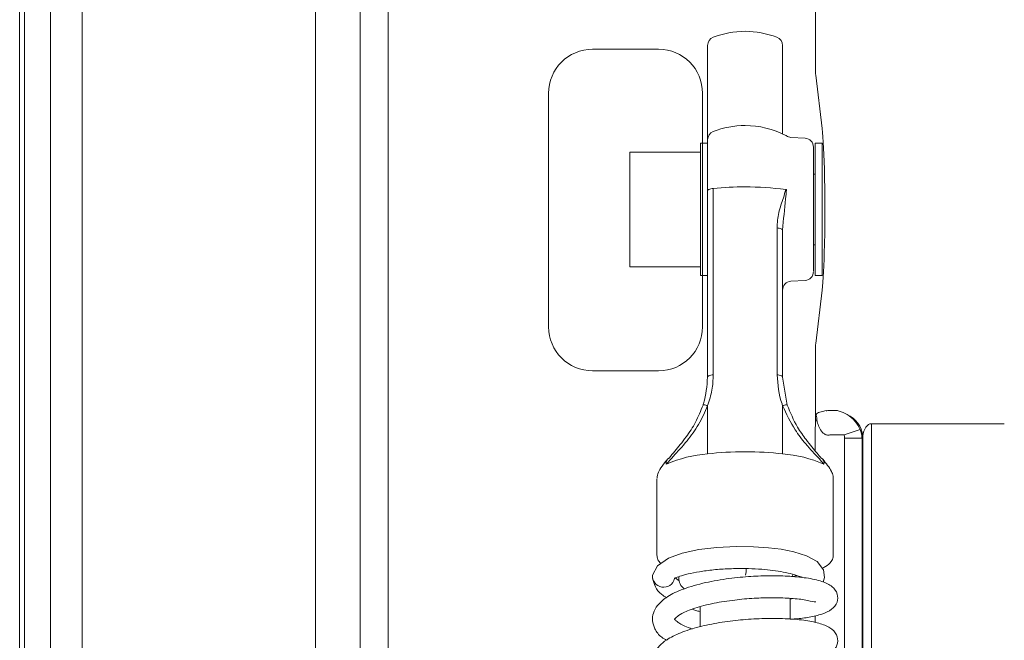
# Model space of a CAD drawing. Extents: x -5434 to -2923, y 1051 to 3223.
# Drawn here: x -5434 to -5323, y 2589 to 2660 of the extents above; entities that cross this region are included whole.
import ezdxf

# ---------------------------------------------------------------- set-up
doc = ezdxf.new("R2010")
doc.units = 0
doc.header["$LTSCALE"] = 5
doc.layers.add('Bemaßungen(Brunner)', color=7, linetype='Continuous', lineweight=25)

msp = doc.modelspace()

# ---------------------------------------------------------------- linework, layer by layer
at = {"color": 30, "linetype": 'Continuous', "lineweight": 0}
for p, q in [((-5434.43, 3135.75), (-5434.43, 2308.4)), ((-5433.88, 2308.94), (-5433.88, 3135.21)), ((-5430.95, 2313.85), (-5430.95, 3130.3)), ((-5427.35, 3130.17), (-5427.35, 2313.98)), ((-5400.9, 2343.4), (-5400.9, 3100.75)), ((-5395.82, 2348.48), (-5395.82, 3095.67)), ((-5392.66, 3095.48), (-5392.66, 2348.67))]:
    msp.add_line(p, q, dxfattribs=at)
at = {"color": 7, "linetype": 'Continuous', "lineweight": 0}
for p, q in [((-5344.24, 2654.29), (-5344.24, 2662.77)), ((-5369.5, 2656.3), (-5362.01, 2656.3)), ((-5356.46, 2654.94), (-5356.46, 2656.73)), ((-5347.96, 2656.73), (-5347.96, 2654.94)), ((-5356.46, 2646.05), (-5356.46, 2654.94)), ((-5347.96, 2654.94), (-5347.96, 2646.71)), ((-5343.48, 2647.32), (-5344.21, 2653.37)), ((-5374.49, 2624.83), (-5374.49, 2651.32)), ((-5356.46, 2640.27), (-5356.46, 2646.05)), ((-5345.39, 2646.21), (-5347.02, 2646.31)), ((-5356.46, 2645.65), (-5357.26, 2645.65)), ((-5357.26, 2645.65), (-5357.26, 2630.65)), ((-5343.46, 2645.65), (-5344.26, 2645.65)), ((-5344.26, 2638.15), (-5344.26, 2645.65)), ((-5343.46, 2638.15), (-5343.46, 2645.65)), ((-5357.26, 2644.65), (-5365.26, 2644.65)), ((-5365.26, 2635.73), (-5365.26, 2644.65)), ((-5344.26, 2642.15), (-5344.46, 2642.15)), ((-5355.82, 2640.52), (-5355.82, 2619.4)), ((-5356.46, 2619.15), (-5356.46, 2640.27)), ((-5344.26, 2630.65), (-5344.26, 2638.15)), ((-5343.46, 2630.65), (-5343.46, 2638.15)), ((-5348.59, 2619.4), (-5348.59, 2636.05)), ((-5365.26, 2631.65), (-5365.26, 2635.73)), ((-5347.96, 2635.8), (-5347.96, 2619.15)), ((-5344.46, 2634.15), (-5344.26, 2634.15)), ((-5365.26, 2631.65), (-5357.26, 2631.65)), ((-5357.26, 2630.65), (-5356.46, 2630.65)), ((-5344.26, 2630.65), (-5343.46, 2630.65)), ((-5347.02, 2630), (-5345.39, 2630.1)), ((-5343.48, 2628.99), (-5344.21, 2622.94)), ((-5344.24, 2622.02), (-5344.24, 2613.54)), ((-5362.01, 2619.84), (-5369.5, 2619.84)), ((-5347.96, 2619.15), (-5347.43, 2615.97)), ((-5356.46, 2615.91), (-5356.46, 2610.44)), ((-5347.96, 2610.44), (-5347.96, 2615.91)), ((-5342.6, 2615.35), (-5341.76, 2615.35)), ((-5344.24, 2613.57), (-5344.26, 2613.51)), ((-5344.24, 2613.57), (-5344.24, 2614.41)), ((-5322.83, 2613.86), (-5337.89, 2613.86)), ((-5337.89, 2613.86), (-5337.89, 2468.56)), ((-5344.26, 2610.77), (-5344.26, 2613.51)), ((-5340.99, 2612.58), (-5342.6, 2612.58)), ((-5340.99, 2612.58), (-5339.17, 2613.19)), ((-5338.87, 2612.45), (-5338.96, 2612.23)), ((-5338.87, 2468.56), (-5338.87, 2612.45)), ((-5338.96, 2612.23), (-5340.93, 2612.23)), ((-5340.93, 2462.98), (-5340.93, 2612.23)), ((-5338.96, 2612.23), (-5338.96, 2467.85)), ((-5356.46, 2610.44), (-5356.46, 2610.43)), ((-5347.96, 2610.43), (-5347.96, 2610.44)), ((-5362.21, 2607.62), (-5362.21, 2598.96)), ((-5342.21, 2598.96), (-5342.21, 2607.62)), ((-5342.21, 2599.01), (-5342.21, 2598.96)), ((-5362.2, 2598.91), (-5362.21, 2598.96)), ((-5346.9, 2596.52), (-5346.76, 2596.79)), ((-5347.11, 2591.71), (-5347.11, 2594.06)), ((-5347.11, 2593.97), (-5346.79, 2594.03)), ((-5357.31, 2593.1), (-5357.31, 2590.85)), ((-5344.26, 2591.32), (-5344.26, 2592.1))]:
    msp.add_line(p, q, dxfattribs=at)
at = {"color": 7, "linetype": 'Continuous', "lineweight": 0, "flags": 128}
for points in [[(-5355.82, 2640.52), (-5355.95, 2640.5), (-5356.08, 2640.48), (-5356.19, 2640.45), (-5356.28, 2640.42), (-5356.36, 2640.39), (-5356.41, 2640.35), (-5356.44, 2640.31), (-5356.46, 2640.27)], [(-5347.96, 2635.8), (-5347.97, 2635.84), (-5348, 2635.88), (-5348.05, 2635.92), (-5348.13, 2635.95), (-5348.22, 2635.98), (-5348.33, 2636.01), (-5348.46, 2636.03), (-5348.59, 2636.05)], [(-5355.82, 2619.4), (-5355.95, 2619.38), (-5356.08, 2619.36), (-5356.19, 2619.33), (-5356.28, 2619.3), (-5356.36, 2619.27), (-5356.41, 2619.23), (-5356.44, 2619.19), (-5356.46, 2619.15)], [(-5347.96, 2619.15), (-5347.97, 2619.19), (-5348, 2619.23), (-5348.05, 2619.27), (-5348.13, 2619.3), (-5348.22, 2619.33), (-5348.33, 2619.36), (-5348.46, 2619.38), (-5348.59, 2619.4)], [(-5343.38, 2595.91), (-5343.21, 2596.42), (-5343.32, 2597.3), (-5344.05, 2598.24), (-5345.25, 2598.9), (-5346.68, 2599.34), (-5348.14, 2599.62), (-5349.57, 2599.8), (-5351.26, 2599.91), (-5353.24, 2599.94), (-5355.41, 2599.83), (-5357.47, 2599.59), (-5359.33, 2599.19), (-5360.9, 2598.61), (-5362.12, 2597.75), (-5362.69, 2596.71), (-5362.69, 2596.71)]]:
    msp.add_lwpolyline(points, dxfattribs=at)
at = {"color": 7, "linetype": 'Continuous', "lineweight": 0}
for centre, radius, start, end in [((-5352.21, 2648.33), 10, 90, 111.1684), ((-5352.21, 2648.33), 10, 68.8316, 90), ((-5355.46, 2656.73), 1, 111.1684, 180), ((-5348.96, 2656.73), 1, 0, 68.8316), ((-5352.21, 2637.65), 10, 90, 111.1684), ((-5352.21, 2637.65), 10, 62.6223, 90), ((-5355.46, 2646.05), 1, 111.1684, 180), ((-5348.07, 2645.65), 1, 56.2443, 62.6223), ((-5346.96, 2647.31), 1, 236.2443, 266.5), ((-5345.46, 2645.21), 1, 0, 86.5), ((-5352.25, 2605.44), 35.26, 89.9264, 95.8037), ((-5352.11, 2606.78), 33.92, 82.3723, 90.1629), ((-5347.94, 2637.95), 2.47, 79.8867, 82.1357), ((-5345.46, 2631.1), 1, 273.5, 0), ((-5346.96, 2629), 1, 93.5, 180), ((-5347.11, 2614.2), 3.03, 0.1512, 12.176), ((-5341.87, 2612.16), 3.01, 5.6343, 66.2215), ((-5355.2, 2595.22), 15.27, 94.7079, 112.8738), ((-5349.21, 2595.22), 15.27, 67.1262, 85.2921), ((-5355.42, 2597.36), 3.34, 348.239, 1.1163), ((-5361.45, 2596.57), 1.25, 173.6733, 347.7499)]:
    msp.add_arc(centre, radius, start, end, dxfattribs=at)
for centre, major_axis, ratio, start_param, end_param in [((-5369.47, 2651.29), (-3.55, 3.55), 0.995146, 5.50022, 7.06615), ((-5362.04, 2651.29), (3.55, 3.55), 0.995146, 5.50022, 7.06615), ((-5344.19, 2654.29), (0, 1), 0.052408, 1.570796, 2.731056), ((-5343.69, 2638.15), (0, 10), 0.052408, 4.300872, 5.872649), ((-5343.69, 2638.15), (0, 10), 0.052408, 3.552129, 4.300872), ((-5369.47, 2624.86), (-3.55, -3.55), 0.995146, 5.50022, 7.06615), ((-5362.04, 2624.86), (3.55, -3.55), 0.995146, 5.50022, 7.06615), ((-5344.19, 2622.02), (0, 1), 0.052408, 0.410536, 1.570796), ((-5340.84, 2634.07), (3.39, 19.44), 0.010728, 3.06199, 3.292485), ((-5342.6, 2613.43), (4.5, 0), 0.424475, 1.570796, 1.667984), ((-5341.77, 2612.58), (2.2, -2.13), 0.830404, 1.079616, 1.842832), ((-5337.87, 2634.07), (6.26, 19.86), 0.064014, 3.016813, 3.171739), ((-5337.89, 2612.16), (0, 1.7), 0.588963, 0, 1.396263), ((-5342.6, 2610.67), (0, 1.91), 0.785284, 0, 0.097188), ((-5341.95, 2612.16), (0.42, 1.02), 0.908614, 5.141198, 5.474722), ((-5341.95, 2612.16), (2.77, -1.15), 0.972602, 0.428809, 0.762333), ((-5352.21, 2608.08), (10, 0), 0.260078, 1.570796, 2.009758), ((-5352.21, 2608.08), (10, 0), 0.260078, 1.131834, 1.570796)]:
    msp.add_ellipse(centre, major_axis=major_axis, ratio=ratio, start_param=start_param, end_param=end_param, dxfattribs=at)
for points, knots in [([(-5344.46, 2639.94), (-5344.46, 2640.77), (-5344.46, 2642.06), (-5344.46, 2643.42), (-5344.46, 2644.29), (-5344.46, 2644.87), (-5344.46, 2645.23), (-5344.46, 2645.14), (-5344.46, 2645.1)], [0, 0, 0, 0, 0.285829, 0.439695, 0.596827, 0.753959, 0.907825, 1, 1, 1, 1]), ([(-5348.59, 2636.05), (-5348.55, 2636.64), (-5348.47, 2637.83), (-5347.92, 2639.21), (-5347.69, 2640.09), (-5347.61, 2640.4)], [0, 0, 0, 0, 0.383408, 0.782262, 1, 1, 1, 1]), ([(-5347.51, 2640.38), (-5347.55, 2640.03), (-5347.72, 2638.55), (-5347.85, 2636.99), (-5347.96, 2635.8)], [0, 0, 0, 0, 0.235259, 1, 1, 1, 1]), ([(-5344.46, 2631.2), (-5344.46, 2631.21), (-5344.46, 2631.21), (-5344.46, 2632.16), (-5344.46, 2633.38), (-5344.46, 2634.56), (-5344.46, 2635.88), (-5344.46, 2637.69), (-5344.46, 2639.05), (-5344.46, 2639.94)], [0, 0, 0, 0, 0.13959, 0.345621, 0.456531, 0.569795, 0.683059, 0.793969, 1, 1, 1, 1]), ([(-5356.98, 2615.97), (-5356.96, 2616.03), (-5356.62, 2617.07), (-5356.54, 2618.14), (-5356.46, 2619.15)], [0, 0, 0, 0, 0.058595, 1, 1, 1, 1]), ([(-5355.82, 2619.4), (-5355.84, 2618.82), (-5355.9, 2617.64), (-5356.27, 2616.49), (-5356.46, 2615.91)], [0, 0, 0, 0, 0.4905584, 1, 1, 1, 1]), ([(-5347.96, 2615.91), (-5347.98, 2615.97), (-5348.39, 2617.1), (-5348.49, 2618.29), (-5348.59, 2619.4)], [0, 0, 0, 0, 0.059034, 1, 1, 1, 1]), ([(-5356.46, 2615.91), (-5356.77, 2615.18), (-5357.4, 2613.75), (-5358.85, 2611.78), (-5360.21, 2610.3), (-5360.88, 2609.57), (-5361.14, 2609.29)], [0, 0, 0, 0, 0.261757, 0.520166, 0.816998, 1, 1, 1, 1]), ([(-5360.82, 2609.97), (-5360.61, 2610.22), (-5360.06, 2610.88), (-5358.94, 2612.23), (-5357.75, 2614.02), (-5357.24, 2615.31), (-5356.98, 2615.97)], [0, 0, 0, 0, 0.182731, 0.477303, 0.73506, 1, 1, 1, 1]), ([(-5356.46, 2615.91), (-5356.53, 2615.93), (-5356.69, 2615.97), (-5356.86, 2616), (-5356.97, 2616), (-5356.98, 2615.98), (-5356.98, 2615.97)], [0, 0, 0, 0, 0.25, 0.5, 0.75, 1, 1, 1, 1]), ([(-5347.43, 2615.97), (-5347.43, 2615.98), (-5347.44, 2616), (-5347.55, 2616), (-5347.72, 2615.97), (-5347.88, 2615.93), (-5347.96, 2615.91)], [0, 0, 0, 0, 0.25, 0.5, 0.75, 1, 1, 1, 1]), ([(-5343.27, 2609.29), (-5343.45, 2609.49), (-5344.04, 2610.14), (-5345.22, 2611.4), (-5346.8, 2613.39), (-5347.52, 2614.96), (-5347.96, 2615.91)], [0, 0, 0, 0, 0.131953, 0.430034, 0.657482, 1, 1, 1, 1]), ([(-5347.43, 2615.97), (-5347.08, 2615.12), (-5346.49, 2613.7), (-5345.19, 2611.87), (-5344.22, 2610.72), (-5343.74, 2610.14), (-5343.59, 2609.97)], [0, 0, 0, 0, 0.345849, 0.572118, 0.868134, 1, 1, 1, 1]), ([(-5344.24, 2614.41), (-5344.24, 2614.46), (-5344.24, 2614.54), (-5344.23, 2614.63), (-5344.23, 2614.67), (-5344.23, 2614.68), (-5344.23, 2614.69)], [0, 0, 0, 0, 0.438833, 0.753075, 0.965061, 1, 1, 1, 1]), ([(-5344.15, 2614.84), (-5344.14, 2614.88), (-5344.09, 2615.02), (-5343.93, 2615.1), (-5343.65, 2615.2), (-5343.36, 2615.27), (-5343.12, 2615.32), (-5343.04, 2615.34)], [0, 0, 0, 0, 0.1636, 0.478812, 0.744328, 0.91055, 1, 1, 1, 1]), ([(-5340.66, 2614.92), (-5340.96, 2615.06), (-5341.32, 2615.24), (-5341.69, 2615.33), (-5341.76, 2615.34), (-5341.76, 2615.35)], [0, 0, 0, 0, 0.8183896, 0.9909946, 1, 1, 1, 1]), ([(-5342.75, 2612.57), (-5342.82, 2612.57), (-5342.93, 2612.57), (-5343.15, 2612.64), (-5343.31, 2612.74), (-5343.59, 2613.02), (-5343.85, 2613.45), (-5343.99, 2613.93), (-5344.06, 2614.15), (-5344.07, 2614.2), (-5344.08, 2614.2), (-5344.09, 2614.21)], [0, 0, 0, 0, 0.0871557, 0.1183985, 0.2677271, 0.3104161, 0.6016168, 0.9027266, 0.9430757, 0.9774886, 1, 1, 1, 1]), ([(-5361, 2609.83), (-5361.1, 2609.71), (-5361.47, 2609.28), (-5361.85, 2608.73), (-5362.15, 2608.16), (-5362.17, 2607.79), (-5362.18, 2607.67)], [0, 0, 0, 0, 0.156174, 0.550358, 0.855729, 1, 1, 1, 1]), ([(-5361.14, 2609.29), (-5361.15, 2609.39), (-5361.16, 2609.58), (-5361.05, 2609.78), (-5360.93, 2609.91), (-5360.85, 2609.95), (-5360.82, 2609.97)], [0, 0, 0, 0, 0.328684, 0.657368, 0.875877, 1, 1, 1, 1]), ([(-5361.14, 2609.29), (-5361.14, 2609.29), (-5361.14, 2609.29), (-5361.14, 2609.29), (-5361.14, 2609.29), (-5361.14, 2609.29), (-5361.14, 2609.29), (-5361.14, 2609.29)], [0, 0, 0, 0, 0.0523521, 0.1220175, 0.256237, 0.754929, 1, 1, 1, 1]), ([(-5343.59, 2609.97), (-5343.56, 2609.95), (-5343.49, 2609.91), (-5343.43, 2609.85), (-5343.33, 2609.75), (-5343.26, 2609.57), (-5343.26, 2609.39), (-5343.27, 2609.29)], [0, 0, 0, 0, 0.124123, 0.294242, 0.342632, 0.671316, 1, 1, 1, 1]), ([(-5342.23, 2607.65), (-5342.23, 2607.74), (-5342.23, 2608.04), (-5342.45, 2608.52), (-5342.81, 2609.11), (-5343.21, 2609.59), (-5343.41, 2609.83)], [0, 0, 0, 0, 0.102817, 0.351425, 0.682518, 1, 1, 1, 1]), ([(-5343.27, 2609.29), (-5343.27, 2609.29), (-5343.27, 2609.29), (-5343.27, 2609.29), (-5343.27, 2609.29), (-5343.27, 2609.29), (-5343.27, 2609.29), (-5343.27, 2609.29), (-5343.27, 2609.29), (-5343.27, 2609.29)], [0, 0, 0, 0, 0.3249016, 0.5467584, 0.7000441, 0.8624655, 0.9274827, 0.979645, 1, 1, 1, 1]), ([(-5343.46, 2597.48), (-5343.34, 2597.54), (-5342.89, 2597.75), (-5342.49, 2598.14), (-5342.19, 2598.65), (-5342.23, 2598.95), (-5342.24, 2599.05)], [0, 0, 0, 0, 0.162215, 0.559934, 0.848664, 1, 1, 1, 1]), ([(-5362.17, 2598.88), (-5362.17, 2598.79), (-5362.17, 2598.51), (-5361.98, 2598.22), (-5361.78, 2598.05), (-5361.74, 2598.02)], [0, 0, 0, 0, 0.262208, 0.852939, 1, 1, 1, 1]), ([(-5360.23, 2596.33), (-5360.18, 2596.36), (-5360.08, 2596.43), (-5359.5, 2596.6), (-5358.45, 2596.9), (-5357.05, 2597.15), (-5355.38, 2597.35), (-5353.59, 2597.45), (-5351.87, 2597.45), (-5350.35, 2597.37), (-5349.02, 2597.24), (-5347.82, 2597.04), (-5346.77, 2596.82), (-5345.93, 2596.5), (-5345.81, 2596.49), (-5345.76, 2596.48)], [0, 0, 0, 0, 0.091362, 0.179782, 0.265357, 0.350058, 0.433935, 0.516395, 0.593016, 0.661653, 0.722582, 0.784803, 0.855503, 0.933269, 1, 1, 1, 1]), ([(-5347.09, 2591.7), (-5346.9, 2591.71), (-5346.09, 2591.75), (-5344.89, 2591.92), (-5343.43, 2592.26), (-5342.4, 2592.74), (-5341.71, 2593.51), (-5341.68, 2594.66), (-5342.34, 2595.49), (-5343.53, 2596.05), (-5345.16, 2596.39), (-5347.29, 2596.6), (-5349.55, 2596.65), (-5351.92, 2596.55), (-5354.47, 2596.28), (-5357.14, 2595.79), (-5359.47, 2595.08), (-5361.14, 2594.24), (-5362.14, 2593.35), (-5362.65, 2592.43), (-5362.76, 2591.5), (-5362.45, 2590.54), (-5361.91, 2589.77), (-5361.29, 2589.42), (-5361.11, 2589.31)], [0, 0, 0, 0, 0.01412, 0.058954, 0.105788, 0.155031, 0.198295, 0.232782, 0.27464, 0.326224, 0.385916, 0.44219, 0.49327, 0.542006, 0.596177, 0.656603, 0.722307, 0.780055, 0.826062, 0.863237, 0.896621, 0.933895, 0.979855, 1, 1, 1, 1]), ([(-5362.69, 2596.34), (-5362.61, 2596.02), (-5362.47, 2595.38), (-5361.89, 2594.63), (-5361.32, 2594.26), (-5361.14, 2594.15)], [0, 0, 0, 0, 0.411991, 0.813596, 1, 1, 1, 1]), ([(-5359.68, 2596.06), (-5359.68, 2596.06), (-5359.94, 2596.18), (-5360.02, 2596.28), (-5360.09, 2596.38)], [0, 0, 0, 0, 0.012243, 1, 1, 1, 1]), ([(-5359.71, 2596.53), (-5359.72, 2596.52), (-5359.75, 2596.35), (-5359.68, 2595.97), (-5359.47, 2595.42), (-5359.17, 2595.21), (-5359.06, 2595.14)], [0, 0, 0, 0, 0.0334631, 0.3121392, 0.7471958, 1, 1, 1, 1]), ([(-5346.4, 2596.67), (-5346.48, 2596.63), (-5346.59, 2596.58), (-5346.83, 2596.54), (-5346.88, 2596.53)], [0, 0, 0, 0, 0.78353, 1, 1, 1, 1]), ([(-5358.19, 2590.58), (-5358.35, 2590.64), (-5359.1, 2590.89), (-5359.84, 2591.33), (-5360.17, 2591.64), (-5360.21, 2591.71), (-5360.19, 2591.74), (-5360.03, 2591.92), (-5359.39, 2592.37), (-5357.96, 2592.98), (-5355.84, 2593.52), (-5353.49, 2593.89), (-5351.22, 2594.09), (-5349.1, 2594.15), (-5347.11, 2594.09), (-5345.43, 2593.92), (-5344.32, 2593.63), (-5344.22, 2593.65), (-5344.19, 2593.66)], [0, 0, 0, 0, 0.021488, 0.100878, 0.158226, 0.204732, 0.247772, 0.294654, 0.355761, 0.434293, 0.518619, 0.595983, 0.665858, 0.730646, 0.800508, 0.875957, 0.951292, 1, 1, 1, 1]), ([(-5358.21, 2592.82), (-5358.08, 2592.78), (-5357.8, 2592.68), (-5357.48, 2592.61), (-5357.31, 2592.57)], [0, 0, 0, 0, 0.470961, 1, 1, 1, 1]), ([(-5347, 2586.87), (-5346.81, 2586.88), (-5345.92, 2586.93), (-5344.57, 2587.14), (-5343.2, 2587.49), (-5342.18, 2588.06), (-5341.63, 2588.93), (-5341.79, 2590.09), (-5342.59, 2590.79), (-5343.79, 2591.27), (-5345.53, 2591.61), (-5347.61, 2591.78), (-5349.98, 2591.8), (-5352.41, 2591.67), (-5354.85, 2591.38), (-5357.22, 2590.92), (-5359.32, 2590.29), (-5360.89, 2589.55), (-5361.89, 2588.78), (-5362.54, 2587.88), (-5362.82, 2586.81), (-5362.41, 2585.56), (-5361.74, 2584.77), (-5361.2, 2584.48), (-5361.13, 2584.44)], [0, 0, 0, 0, 0.013371, 0.065036, 0.119363, 0.166042, 0.205211, 0.241367, 0.287304, 0.339369, 0.393244, 0.448554, 0.50222, 0.55411, 0.605726, 0.659711, 0.716444, 0.770477, 0.814113, 0.848351, 0.890314, 0.942029, 0.993122, 1, 1, 1, 1])]:
    msp.add_open_spline(points, degree=3, knots=knots, dxfattribs=at)
at = {"layer": 'Bemaßungen(Brunner)', "lineweight": 5}
msp.add_line((-5357.03, 2651.32), (-5357.03, 2624.83), dxfattribs=at)

doc.saveas('drawing.dxf')
